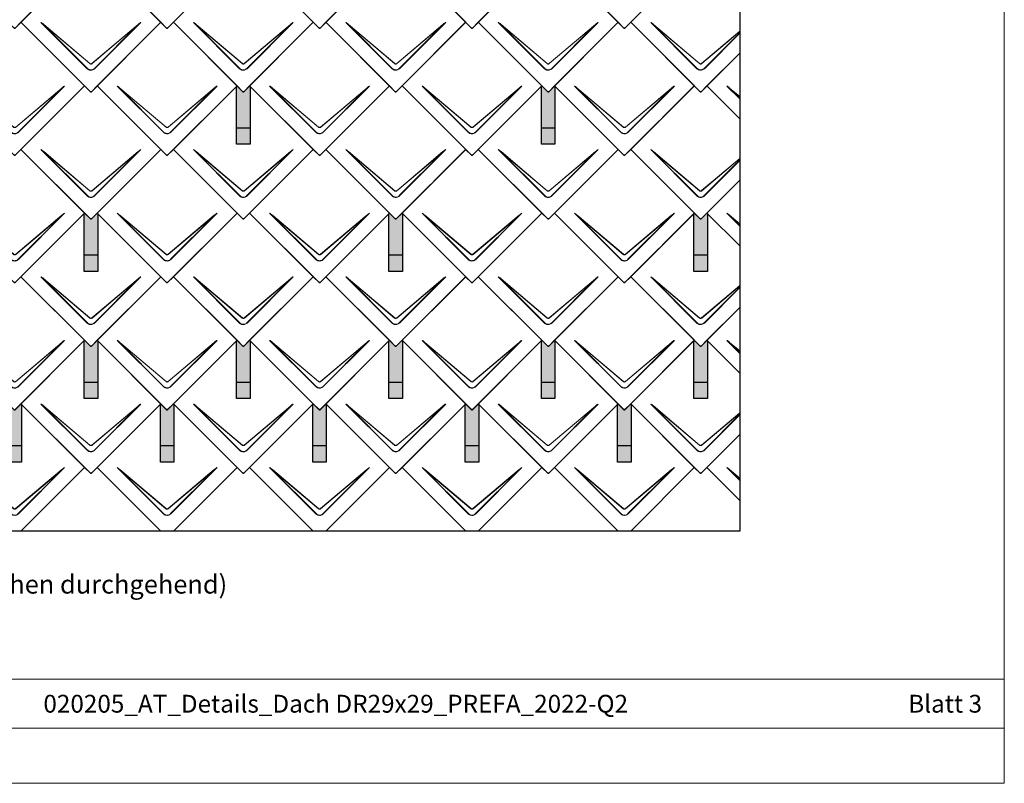
# Model space of a CAD drawing. Units: millimetres. Extents: x -19674 to 49424, y 0 to 4832.
# Drawn here: x -14068 to -11162, y 0 to 2254 of the extents above; entities that cross this region are included whole.
import ezdxf

# ---------------------------------------------------------------- set-up
doc = ezdxf.new("R2010")
doc.units = ezdxf.units.MM
for name, color, linetype, lineweight, true_color in [('01_PREFA-Dachprodukt', 7, 'Continuous', 25, 0xe1000f), ('02_PREFA-Schneefang', 7, 'Continuous', 25, 0xff7f7f), ('02_PREFA-Schneefang-schraffur', 7, 'Continuous', 25, 0xffb4b4), ('10_Blattrahmen', 7, 'Continuous', 20, 0x000000), ('99_Text_3_DE', 7, 'Continuous', 5, 0x505f69)]:
    doc.layers.add(name, color=color, linetype=linetype, lineweight=lineweight, true_color=true_color)
doc.layers.add('99_Text_2_DE', color=7, linetype='Continuous')
doc.styles.add('Arial', font='arial.ttf')
doc.styles.add('PREFA_Standard', font='arial.ttf', dxfattribs={"height": 20})

# ---------------------------------------------------------------- blocks, each defined once
blk = doc.blocks.new('A$C494C4690')
at = {"lineweight": 15}
for p, q in [((-11, 66), (-147.4, 202.4)), ((-3.3, 80.8), (-139.8, 196.1)), ((-139.8, 196.1), (-10.3, 66.6)), ((-139.3, 196.6), (-2.9, 81.3)), ((2.9, 81.3), (139.3, 196.6)), ((147.4, 202.4), (11, 66))]:
    blk.add_line(p, q, dxfattribs=at)
blk.add_lwpolyline([(10.3, 66.6), (139.8, 196.1), (3.3, 80.8)], dxfattribs=at)
for centre, major_axis, ratio, start_param, end_param in [((24.4, 30.6), (-171.9, 171.8), 0.015218, 5.996136, 6.258492), ((24.4, 30.7), (-172, 171.8), 0.024678, 5.996127, 6.236871), ((-24.4, 30.7), (172, 171.8), 0.024678, 0.046314, 0.287058), ((-24.4, 30.6), (171.9, 171.8), 0.015218, 0.024693, 0.287049)]:
    blk.add_ellipse(centre, major_axis=major_axis, ratio=ratio, start_param=start_param, end_param=end_param, dxfattribs=at)
for points, knots in [([(-11, 66), (-10.4, 65.3), (-9.7, 64.8), (-8, 63.6), (-7, 63), (-5.5, 62.4), (-5, 62.2), (-3, 61.6), (-1.5, 61.4), (0, 61.4), (1, 61.4), (2, 61.5), (4.5, 62), (6, 62.5), (8.7, 64), (9.9, 64.9), (11, 66)], [0, 0, 0, 0, 0.264872, 0.264872, 0.602333, 0.602333, 0.75934, 0.75934, 1.213385, 1.213385, 1.213385, 1.507612, 1.507612, 1.978375, 1.978375, 2.42677, 2.42677, 2.42677, 2.42677]), ([(-10.3, 66.6), (-9.7, 66), (-9.1, 65.5), (-7.6, 64.4), (-6.6, 63.8), (-5.2, 63.2), (-4.7, 63), (-2.9, 62.5), (-1.4, 62.3), (0, 62.3), (0.9, 62.3), (1.9, 62.3), (4.3, 62.8), (5.7, 63.3), (8.2, 64.8), (9.3, 65.6), (10.3, 66.6)], [0, 0, 0, 0, 0.264872, 0.264872, 0.602333, 0.602333, 0.75934, 0.75934, 1.213385, 1.213385, 1.213385, 1.507612, 1.507612, 1.978375, 1.978375, 2.42677, 2.42677, 2.42677, 2.42677]), ([(3.3, 80.8), (2.8, 80.4), (2.2, 80.1), (1, 79.8), (0.5, 79.7), (0, 79.7), (-0.5, 79.7), (-1.1, 79.8), (-2.2, 80.1), (-2.8, 80.4), (-3.3, 80.8)], [-0.6201633, -0.6201633, -0.6201633, -0.6201633, -0.4434917, -0.4434917, -0.3100816, -0.3100816, -0.3100816, -0.1707113, -0.1707113, 0, 0, 0, 0]), ([(-2.9, 81.3), (-2.5, 81), (-2.2, 80.8), (-1.1, 80.4), (-0.4, 80.2), (0.9, 80.3), (1.5, 80.5), (2.3, 80.9), (2.6, 81.1), (2.9, 81.3)], [0, 0, 0, 0, 0.1313185, 0.1313185, 0.3414281, 0.3414281, 0.514145, 0.514145, 0.6201633, 0.6201633, 0.6201633, 0.6201633])]:
    blk.add_open_spline(points, degree=3, knots=knots, dxfattribs=at)
blk = doc.blocks.new('Dachraute 29x29')
blk.add_lwpolyline([(0, 0), (204.9, -204.9), (206.4, -204.9), (207.9, -204.9), (412.8, 0), (225, 187.7), (207.9, 170.6), (206.4, 170.6), (204.9, 170.6), (187.7, 187.7)], close=True)
blk.add_blockref('A$C494C4690', (206.4, -202.9))
blk = doc.blocks.new('Dachraute')
blk.add_blockref('Dachraute 29x29', (263.7, 434.8))
blk = doc.blocks.new('A$C303698f2')
at = {"layer": '10_Blattrahmen'}
for p, q in [((666.01, -440.96), (28.02, -440.96)), ((28.02, -455.06), (666.01, -455.06))]:
    blk.add_line(p, q, dxfattribs=at)
blk.add_lwpolyline([(666.01, -470.92), (666.01, 0), (0, 0), (0, -470.92)], close=True, dxfattribs=at)

msp = doc.modelspace()

# ---------------------------------------------------------------- hatches: boundary and pattern name
at = {"layer": '02_PREFA-Schneefang-schraffur'}
h = msp.add_hatch(color=256, dxfattribs=at)
h.dxf.hatch_style = 1
h.paths.add_polyline_path([(-13388.045, 2057.599), (-13389.42, 2058.973), (-13406.545, 2041.848), (-13408.045, 2041.848), (-13409.545, 2041.848), (-13426.67, 2058.973), (-13428.045, 2057.598), (-13428.045, 1934.599), (-13388.045, 1934.599)])
h.paths.add_polyline_path([(-13388.045, 1934.599), (-13428.045, 1934.599), (-13428.045, 1886.599), (-13388.045, 1886.599)])
h = msp.add_hatch(color=256, dxfattribs=at)
h.dxf.hatch_style = 1
h.paths.add_polyline_path([(-12488.045, 2057.599), (-12489.42, 2058.973), (-12506.545, 2041.848), (-12508.045, 2041.848), (-12509.545, 2041.848), (-12526.67, 2058.973), (-12528.045, 2057.598), (-12528.045, 1934.599), (-12488.045, 1934.599)])
h.paths.add_polyline_path([(-12488.045, 1934.599), (-12528.045, 1934.599), (-12528.045, 1886.599), (-12488.045, 1886.599)])
h = msp.add_hatch(color=256, dxfattribs=at)
h.dxf.hatch_style = 1
h.paths.add_polyline_path([(-13838.045, 1682.099), (-13839.42, 1683.473), (-13856.545, 1666.348), (-13858.045, 1666.348), (-13859.545, 1666.348), (-13876.67, 1683.473), (-13878.045, 1682.098), (-13878.045, 1559.099), (-13838.045, 1559.099)])
h.paths.add_polyline_path([(-13838.045, 1559.099), (-13878.045, 1559.099), (-13878.045, 1511.099), (-13838.045, 1511.099)])
h = msp.add_hatch(color=256, dxfattribs=at)
h.dxf.hatch_style = 1
h.paths.add_polyline_path([(-12938.045, 1682.099), (-12939.42, 1683.473), (-12956.545, 1666.348), (-12958.045, 1666.348), (-12959.545, 1666.348), (-12976.67, 1683.473), (-12978.045, 1682.098), (-12978.045, 1559.099), (-12938.045, 1559.099)])
h.paths.add_polyline_path([(-12938.045, 1559.099), (-12978.045, 1559.099), (-12978.045, 1511.099), (-12938.045, 1511.099)])
h = msp.add_hatch(color=256, dxfattribs=at)
h.dxf.hatch_style = 1
h.paths.add_polyline_path([(-12038.045, 1682.099), (-12039.42, 1683.473), (-12056.545, 1666.348), (-12058.045, 1666.348), (-12059.545, 1666.348), (-12076.67, 1683.473), (-12078.045, 1682.098), (-12078.045, 1559.099), (-12038.045, 1559.099)])
h.paths.add_polyline_path([(-12038.045, 1559.099), (-12078.045, 1559.099), (-12078.045, 1511.099), (-12038.045, 1511.099)])
h = msp.add_hatch(color=256, dxfattribs=at)
h.dxf.hatch_style = 1
h.paths.add_polyline_path([(-13838.045, 1306.599), (-13839.42, 1307.973), (-13856.545, 1290.848), (-13858.045, 1290.848), (-13859.545, 1290.848), (-13876.67, 1307.973), (-13878.045, 1306.598), (-13878.045, 1183.599), (-13838.045, 1183.599)])
h.paths.add_polyline_path([(-13838.045, 1183.599), (-13878.045, 1183.599), (-13878.045, 1135.599), (-13838.045, 1135.599)])
h = msp.add_hatch(color=256, dxfattribs=at)
h.dxf.hatch_style = 1
h.paths.add_polyline_path([(-13388.045, 1306.599), (-13389.42, 1307.973), (-13406.545, 1290.848), (-13408.045, 1290.848), (-13409.545, 1290.848), (-13426.67, 1307.973), (-13428.045, 1306.598), (-13428.045, 1183.599), (-13388.045, 1183.599)])
h.paths.add_polyline_path([(-13388.045, 1183.599), (-13428.045, 1183.599), (-13428.045, 1135.599), (-13388.045, 1135.599)])
h = msp.add_hatch(color=256, dxfattribs=at)
h.dxf.hatch_style = 1
h.paths.add_polyline_path([(-12938.045, 1306.599), (-12939.42, 1307.973), (-12956.545, 1290.848), (-12958.045, 1290.848), (-12959.545, 1290.848), (-12976.67, 1307.973), (-12978.045, 1306.598), (-12978.045, 1183.599), (-12938.045, 1183.599)])
h.paths.add_polyline_path([(-12938.045, 1183.599), (-12978.045, 1183.599), (-12978.045, 1135.599), (-12938.045, 1135.599)])
h = msp.add_hatch(color=256, dxfattribs=at)
h.dxf.hatch_style = 1
h.paths.add_polyline_path([(-12488.045, 1306.599), (-12489.42, 1307.973), (-12506.545, 1290.848), (-12508.045, 1290.848), (-12509.545, 1290.848), (-12526.67, 1307.973), (-12528.045, 1306.598), (-12528.045, 1183.599), (-12488.045, 1183.599)])
h.paths.add_polyline_path([(-12488.045, 1183.599), (-12528.045, 1183.599), (-12528.045, 1135.599), (-12488.045, 1135.599)])
h = msp.add_hatch(color=256, dxfattribs=at)
h.dxf.hatch_style = 1
h.paths.add_polyline_path([(-12038.045, 1306.599), (-12039.42, 1307.973), (-12056.545, 1290.848), (-12058.045, 1290.848), (-12059.545, 1290.848), (-12076.67, 1307.973), (-12078.045, 1306.598), (-12078.045, 1183.599), (-12038.045, 1183.599)])
h.paths.add_polyline_path([(-12038.045, 1183.599), (-12078.045, 1183.599), (-12078.045, 1135.599), (-12038.045, 1135.599)])
h = msp.add_hatch(color=256, dxfattribs=at)
h.dxf.hatch_style = 1
h.paths.add_polyline_path([(-14063.045, 1118.849), (-14064.419, 1120.223), (-14081.545, 1103.098), (-14083.045, 1103.098), (-14084.545, 1103.098), (-14101.669, 1120.223), (-14103.045, 1118.848), (-14103.045, 995.849), (-14063.045, 995.849)])
h.paths.add_polyline_path([(-14063.045, 995.849), (-14103.045, 995.849), (-14103.045, 947.849), (-14063.045, 947.849)])
h = msp.add_hatch(color=256, dxfattribs=at)
h.dxf.hatch_style = 1
h.paths.add_polyline_path([(-13613.045, 1118.849), (-13614.419, 1120.223), (-13631.545, 1103.098), (-13633.045, 1103.098), (-13634.545, 1103.098), (-13651.669, 1120.223), (-13653.045, 1118.848), (-13653.045, 995.849), (-13613.045, 995.849)])
h.paths.add_polyline_path([(-13613.045, 995.849), (-13653.045, 995.849), (-13653.045, 947.849), (-13613.045, 947.849)])
h = msp.add_hatch(color=256, dxfattribs=at)
h.dxf.hatch_style = 1
h.paths.add_polyline_path([(-13163.045, 1118.849), (-13164.419, 1120.223), (-13181.545, 1103.098), (-13183.045, 1103.098), (-13184.545, 1103.098), (-13201.669, 1120.223), (-13203.045, 1118.848), (-13203.045, 995.849), (-13163.045, 995.849)])
h.paths.add_polyline_path([(-13163.045, 995.849), (-13203.045, 995.849), (-13203.045, 947.849), (-13163.045, 947.849)])
h = msp.add_hatch(color=256, dxfattribs=at)
h.dxf.hatch_style = 1
h.paths.add_polyline_path([(-12713.045, 1118.849), (-12714.419, 1120.223), (-12731.545, 1103.098), (-12733.045, 1103.098), (-12734.545, 1103.098), (-12751.669, 1120.223), (-12753.045, 1118.848), (-12753.045, 995.849), (-12713.045, 995.849)])
h.paths.add_polyline_path([(-12713.045, 995.849), (-12753.045, 995.849), (-12753.045, 947.849), (-12713.045, 947.849)])
h = msp.add_hatch(color=256, dxfattribs=at)
h.dxf.hatch_style = 1
h.paths.add_polyline_path([(-12263.045, 1118.849), (-12264.419, 1120.223), (-12281.545, 1103.098), (-12283.045, 1103.098), (-12284.545, 1103.098), (-12301.669, 1120.223), (-12303.045, 1118.848), (-12303.045, 995.849), (-12263.045, 995.849)])
h.paths.add_polyline_path([(-12263.045, 995.849), (-12303.045, 995.849), (-12303.045, 947.849), (-12263.045, 947.849)])

# ---------------------------------------------------------------- linework, layer by layer
at = {"layer": '01_PREFA-Dachprodukt'}
for p, q in [((-12076.67, 2434.473), (-12264.42, 2246.723)), ((-12264.42, 2246.723), (-12059.545, 2041.848)), ((-12056.545, 2041.848), (-11942.34, 2156.053)), ((-11942.34, 2156.053), (-12039.42, 2058.973)), ((-12076.67, 2058.973), (-12264.42, 1871.223)), ((-12059.545, 2041.848), (-12076.67, 2058.973)), ((-12058.045, 2041.848), (-12059.545, 2041.848)), ((-12059.545, 2041.848), (-12058.045, 2041.848)), ((-12056.545, 2041.848), (-12058.045, 2041.848)), ((-12058.045, 2041.848), (-12056.545, 2041.848)), ((-12039.42, 2058.973), (-12056.545, 2041.848)), ((-12039.42, 2058.973), (-11942.34, 1961.894)), ((-11942.34, 1961.894), (-12039.42, 2058.973)), ((-12264.42, 1871.223), (-12059.545, 1666.348)), ((-12056.545, 1666.348), (-11942.34, 1780.553)), ((-11942.34, 1780.553), (-12039.42, 1683.473)), ((-12076.67, 1683.473), (-12264.42, 1495.723)), ((-12059.545, 1666.348), (-12076.67, 1683.473)), ((-12058.045, 1666.348), (-12059.545, 1666.348)), ((-12059.545, 1666.348), (-12058.045, 1666.348)), ((-12056.545, 1666.348), (-12058.045, 1666.348)), ((-12058.045, 1666.348), (-12056.545, 1666.348)), ((-12039.42, 1683.473), (-12056.545, 1666.348)), ((-12039.42, 1683.473), (-11942.34, 1586.394)), ((-11942.34, 1586.394), (-12039.42, 1683.473)), ((-12264.42, 1495.723), (-12059.545, 1290.848)), ((-12056.545, 1290.848), (-11942.34, 1405.053)), ((-11942.34, 1405.053), (-12039.42, 1307.973)), ((-12076.67, 1307.973), (-12264.42, 1120.223)), ((-12059.545, 1290.848), (-12076.67, 1307.973)), ((-12058.045, 1290.848), (-12059.545, 1290.848)), ((-12059.545, 1290.848), (-12058.045, 1290.848)), ((-12056.545, 1290.848), (-12058.045, 1290.848)), ((-12058.045, 1290.848), (-12056.545, 1290.848)), ((-12039.42, 1307.973), (-12056.545, 1290.848)), ((-12039.42, 1307.973), (-11942.34, 1210.894)), ((-11942.34, 1210.894), (-12039.42, 1307.973)), ((-14064.419, 1120.223), (-14081.545, 1103.098)), ((-13876.669, 932.473), (-14064.419, 1120.223)), ((-13651.67, 1120.223), (-13839.42, 932.473)), ((-13634.545, 1103.098), (-13651.67, 1120.223)), ((-13614.419, 1120.223), (-13631.545, 1103.098)), ((-13426.669, 932.473), (-13614.419, 1120.223)), ((-13201.67, 1120.223), (-13389.42, 932.473)), ((-13184.545, 1103.098), (-13201.67, 1120.223)), ((-13164.419, 1120.223), (-13181.545, 1103.098)), ((-12976.669, 932.473), (-13164.419, 1120.223)), ((-12751.67, 1120.223), (-12939.42, 932.473)), ((-12734.545, 1103.098), (-12751.67, 1120.223)), ((-12714.419, 1120.223), (-12731.545, 1103.098)), ((-12526.669, 932.473), (-12714.419, 1120.223)), ((-12301.67, 1120.223), (-12489.42, 932.473)), ((-12284.545, 1103.098), (-12301.67, 1120.223)), ((-12264.419, 1120.223), (-12281.545, 1103.098)), ((-12264.42, 1120.223), (-12059.545, 915.348)), ((-12076.669, 932.473), (-12264.419, 1120.223)), ((-13633.045, 1103.098), (-13634.545, 1103.098)), ((-13631.545, 1103.098), (-13633.045, 1103.098)), ((-13183.045, 1103.098), (-13184.545, 1103.098)), ((-13181.545, 1103.098), (-13183.045, 1103.098)), ((-12733.045, 1103.098), (-12734.545, 1103.098)), ((-12731.545, 1103.098), (-12733.045, 1103.098)), ((-12283.045, 1103.098), (-12284.545, 1103.098)), ((-12281.545, 1103.098), (-12283.045, 1103.098)), ((-12056.545, 915.348), (-11942.34, 1029.553)), ((-11942.34, 1029.553), (-12039.42, 932.473)), ((-13876.67, 932.473), (-14064.42, 744.723)), ((-14064.419, 744.723), (-13876.669, 932.473)), ((-13859.545, 915.348), (-13876.67, 932.473)), ((-13839.42, 932.473), (-13856.545, 915.348)), ((-13839.42, 932.473), (-13651.67, 744.723)), ((-13651.67, 744.723), (-13839.42, 932.473)), ((-13426.67, 932.473), (-13614.42, 744.723)), ((-13614.419, 744.723), (-13426.669, 932.473)), ((-13409.545, 915.348), (-13426.67, 932.473)), ((-13389.42, 932.473), (-13406.545, 915.348)), ((-13389.42, 932.473), (-13201.67, 744.723)), ((-13201.67, 744.723), (-13389.42, 932.473)), ((-12976.67, 932.473), (-13164.42, 744.723)), ((-13164.419, 744.723), (-12976.669, 932.473)), ((-12959.545, 915.348), (-12976.67, 932.473)), ((-12939.42, 932.473), (-12956.545, 915.348)), ((-12939.42, 932.473), (-12751.67, 744.723)), ((-12751.67, 744.723), (-12939.42, 932.473)), ((-12526.67, 932.473), (-12714.42, 744.723)), ((-12714.419, 744.723), (-12526.669, 932.473)), ((-12509.545, 915.348), (-12526.67, 932.473)), ((-12489.42, 932.473), (-12506.545, 915.348)), ((-12489.42, 932.473), (-12301.67, 744.723)), ((-12301.67, 744.723), (-12489.42, 932.473)), ((-12076.67, 932.473), (-12264.42, 744.723)), ((-12264.419, 744.723), (-12076.669, 932.473)), ((-12059.545, 915.348), (-12076.67, 932.473)), ((-12039.42, 932.473), (-12056.545, 915.348)), ((-12039.42, 932.473), (-11942.34, 835.394)), ((-11942.34, 835.394), (-12039.42, 932.473)), ((-13858.045, 915.348), (-13859.545, 915.348)), ((-13856.545, 915.348), (-13858.045, 915.348)), ((-13408.045, 915.348), (-13409.545, 915.348)), ((-13406.545, 915.348), (-13408.045, 915.348)), ((-12958.045, 915.348), (-12959.545, 915.348)), ((-12956.545, 915.348), (-12958.045, 915.348)), ((-12508.045, 915.348), (-12509.545, 915.348)), ((-12506.545, 915.348), (-12508.045, 915.348)), ((-12058.045, 915.348), (-12059.545, 915.348)), ((-12059.545, 915.348), (-12058.045, 915.348)), ((-12056.545, 915.348), (-12058.045, 915.348)), ((-12058.045, 915.348), (-12056.545, 915.348))]:
    msp.add_line(p, q, dxfattribs=at)
at = {"layer": '01_PREFA-Dachprodukt', "lineweight": 15}
for p, q in [((-12069.023, 2109.81), (-12205.454, 2246.241)), ((-12061.336, 2124.677), (-12197.796, 2239.94)), ((-12197.796, 2239.94), (-12068.344, 2110.489)), ((-12197.374, 2240.442), (-12060.914, 2125.179)), ((-12055.176, 2125.179), (-11942.34, 2220.487)), ((-11942.34, 2219.629), (-12054.754, 2124.677)), ((-12047.745, 2110.489), (-11942.34, 2215.894)), ((-11942.34, 2214.537), (-12047.067, 2109.81)), ((-11942.34, 2020.377), (-11980.453, 2058.491)), ((-11942.34, 2026.465), (-11972.795, 2052.19)), ((-11972.795, 2052.19), (-11942.34, 2021.734)), ((-11972.373, 2052.692), (-11942.34, 2027.324)), ((-12069.023, 1734.31), (-12205.454, 1870.741)), ((-12061.336, 1749.177), (-12197.796, 1864.44)), ((-12197.796, 1864.44), (-12068.344, 1734.989)), ((-12197.374, 1864.942), (-12060.914, 1749.679)), ((-12055.176, 1749.679), (-11942.34, 1844.987)), ((-11942.34, 1844.129), (-12054.754, 1749.177)), ((-12047.745, 1734.989), (-11942.34, 1840.394)), ((-11942.34, 1839.037), (-12047.067, 1734.31)), ((-11942.34, 1644.877), (-11980.453, 1682.991)), ((-11942.34, 1650.965), (-11972.795, 1676.69)), ((-11972.795, 1676.69), (-11942.34, 1646.234)), ((-11972.373, 1677.192), (-11942.34, 1651.824)), ((-12069.023, 1358.81), (-12205.454, 1495.241)), ((-12061.336, 1373.677), (-12197.796, 1488.94)), ((-12197.796, 1488.94), (-12068.344, 1359.489)), ((-12197.374, 1489.442), (-12060.914, 1374.179)), ((-12055.176, 1374.179), (-11942.34, 1469.487)), ((-11942.34, 1468.629), (-12054.754, 1373.677)), ((-12047.745, 1359.489), (-11942.34, 1464.894)), ((-11942.34, 1463.537), (-12047.067, 1358.81)), ((-11942.34, 1269.377), (-11980.453, 1307.491)), ((-11942.34, 1275.465), (-11972.795, 1301.19)), ((-11972.795, 1301.19), (-11942.34, 1270.734)), ((-11972.373, 1301.692), (-11942.34, 1276.324)), ((-12069.023, 983.31), (-12205.454, 1119.741)), ((-12061.336, 998.177), (-12197.796, 1113.44)), ((-12197.796, 1113.44), (-12068.344, 983.989)), ((-12197.374, 1113.942), (-12060.914, 998.679)), ((-12055.176, 998.679), (-11942.34, 1093.987)), ((-11942.34, 1093.129), (-12054.754, 998.177)), ((-12047.745, 983.989), (-11942.34, 1089.394)), ((-11942.34, 1088.037), (-12047.067, 983.31)), ((-11942.34, 893.877), (-11980.453, 931.991)), ((-11942.34, 899.965), (-11972.795, 925.69)), ((-11972.795, 925.69), (-11942.34, 895.234)), ((-11972.373, 926.192), (-11942.34, 900.824))]:
    msp.add_line(p, q, dxfattribs=at)
at = {"layer": '01_PREFA-Dachprodukt'}
msp.add_lwpolyline([(-17119.406, 3546.528), (-11942.34, 3546.528), (-11942.34, 744.723), (-17119.406, 744.723)], close=True, dxfattribs=at)
at = {"layer": '01_PREFA-Dachprodukt', "lineweight": 15}
for centre, major_axis, ratio, start_param, end_param in [((-12033.636, 2074.423), (-171.934, 171.805), 0.01521789, 5.99613647, 6.25849189), ((-12033.636, 2074.504), (-171.975, 171.765), 0.02467766, 5.99612715, 6.23687121), ((-11808.636, 1886.673), (-171.934, 171.805), 0.01521789, 5.99613647, 6.25849189), ((-11808.636, 1886.754), (-171.975, 171.765), 0.02467766, 5.99612715, 6.23687121), ((-12033.636, 1698.923), (-171.934, 171.805), 0.01521789, 5.99613647, 6.25849189), ((-12033.636, 1699.004), (-171.975, 171.765), 0.02467766, 5.99612715, 6.23687121), ((-11808.636, 1511.173), (-171.934, 171.805), 0.01521789, 5.99613647, 6.25849189), ((-11808.636, 1511.254), (-171.975, 171.765), 0.02467766, 5.99612715, 6.23687121), ((-12033.636, 1323.423), (-171.934, 171.805), 0.01521789, 5.99613647, 6.25849189), ((-12033.636, 1323.504), (-171.975, 171.765), 0.02467766, 5.99612715, 6.23687121), ((-11808.636, 1135.673), (-171.934, 171.805), 0.01521789, 5.99613647, 6.25849189), ((-11808.636, 1135.754), (-171.975, 171.765), 0.02467766, 5.99612715, 6.23687121), ((-12033.636, 947.923), (-171.934, 171.805), 0.01521789, 5.99613647, 6.25849189), ((-12033.636, 948.004), (-171.975, 171.765), 0.02467766, 5.99612715, 6.23687121), ((-11808.636, 760.173), (-171.934, 171.805), 0.01521789, 5.99613647, 6.25849189), ((-11808.636, 760.254), (-171.975, 171.765), 0.02467766, 5.99612715, 6.23687121)]:
    msp.add_ellipse(centre, major_axis=major_axis, ratio=ratio, start_param=start_param, end_param=end_param, dxfattribs=at)
for points, knots in [([(-12054.754, 2124.677), (-12055.284, 2124.255), (-12055.894, 2123.937), (-12057.027, 2123.6), (-12057.532, 2123.526), (-12058.04, 2123.526), (-12058.571, 2123.525), (-12059.106, 2123.607), (-12060.229, 2123.956), (-12060.824, 2124.27), (-12061.336, 2124.677)], [-0.620163282, -0.620163282, -0.620163282, -0.620163282, -0.443491666, -0.443491666, -0.310081641, -0.310081641, -0.310081641, -0.170711264, -0.170711264, 0, 0, 0, 0]), ([(-12060.914, 2125.179), (-12060.58, 2124.897), (-12060.197, 2124.661), (-12059.143, 2124.213), (-12058.425, 2124.095), (-12057.152, 2124.186), (-12056.582, 2124.34), (-12055.746, 2124.754), (-12055.446, 2124.951), (-12055.176, 2125.179)], [0, 0, 0, 0, 0.131318492, 0.131318492, 0.34142808, 0.34142808, 0.514145042, 0.514145042, 0.620163282, 0.620163282, 0.620163282, 0.620163282]), ([(-12069.023, 2109.81), (-12068.399, 2109.186), (-12067.716, 2108.61), (-12066.06, 2107.441), (-12065.059, 2106.889), (-12063.538, 2106.253), (-12063.042, 2106.075), (-12061.079, 2105.48), (-12059.545, 2105.255), (-12058.031, 2105.256), (-12057.05, 2105.257), (-12056.059, 2105.352), (-12053.532, 2105.844), (-12052.036, 2106.382), (-12049.336, 2107.847), (-12048.124, 2108.753), (-12047.067, 2109.81)], [0, 0, 0, 0, 0.26487232, 0.26487232, 0.60233334, 0.60233334, 0.75934048, 0.75934048, 1.2133851, 1.2133851, 1.2133851, 1.50761187, 1.50761187, 1.9783747, 1.9783747, 2.4267702, 2.4267702, 2.4267702, 2.4267702]), ([(-12068.344, 2110.489), (-12067.771, 2109.891), (-12067.138, 2109.337), (-12065.596, 2108.214), (-12064.659, 2107.681), (-12063.229, 2107.068), (-12062.763, 2106.896), (-12060.912, 2106.322), (-12059.463, 2106.104), (-12058.032, 2106.105), (-12057.104, 2106.106), (-12056.168, 2106.198), (-12053.783, 2106.673), (-12052.373, 2107.193), (-12049.845, 2108.604), (-12048.717, 2109.476), (-12047.745, 2110.489)], [0, 0, 0, 0, 0.26487232, 0.26487232, 0.60233334, 0.60233334, 0.75934048, 0.75934048, 1.2133851, 1.2133851, 1.2133851, 1.50761187, 1.50761187, 1.9783747, 1.9783747, 2.4267702, 2.4267702, 2.4267702, 2.4267702]), ([(-12054.754, 1749.177), (-12055.284, 1748.755), (-12055.894, 1748.437), (-12057.027, 1748.1), (-12057.532, 1748.026), (-12058.04, 1748.026), (-12058.571, 1748.025), (-12059.106, 1748.107), (-12060.229, 1748.456), (-12060.824, 1748.77), (-12061.336, 1749.177)], [-0.620163282, -0.620163282, -0.620163282, -0.620163282, -0.443491666, -0.443491666, -0.310081641, -0.310081641, -0.310081641, -0.170711264, -0.170711264, 0, 0, 0, 0]), ([(-12060.914, 1749.679), (-12060.58, 1749.397), (-12060.197, 1749.161), (-12059.143, 1748.713), (-12058.425, 1748.595), (-12057.152, 1748.686), (-12056.582, 1748.84), (-12055.746, 1749.254), (-12055.446, 1749.451), (-12055.176, 1749.679)], [0, 0, 0, 0, 0.131318492, 0.131318492, 0.34142808, 0.34142808, 0.514145042, 0.514145042, 0.620163282, 0.620163282, 0.620163282, 0.620163282]), ([(-12069.023, 1734.31), (-12068.399, 1733.686), (-12067.716, 1733.11), (-12066.06, 1731.941), (-12065.059, 1731.389), (-12063.538, 1730.753), (-12063.042, 1730.575), (-12061.079, 1729.98), (-12059.545, 1729.755), (-12058.031, 1729.756), (-12057.05, 1729.757), (-12056.059, 1729.852), (-12053.532, 1730.344), (-12052.036, 1730.882), (-12049.336, 1732.347), (-12048.124, 1733.253), (-12047.067, 1734.31)], [0, 0, 0, 0, 0.26487232, 0.26487232, 0.60233334, 0.60233334, 0.75934048, 0.75934048, 1.2133851, 1.2133851, 1.2133851, 1.50761187, 1.50761187, 1.9783747, 1.9783747, 2.4267702, 2.4267702, 2.4267702, 2.4267702]), ([(-12068.344, 1734.989), (-12067.771, 1734.391), (-12067.138, 1733.837), (-12065.596, 1732.714), (-12064.659, 1732.181), (-12063.229, 1731.568), (-12062.763, 1731.396), (-12060.912, 1730.822), (-12059.463, 1730.604), (-12058.032, 1730.605), (-12057.104, 1730.606), (-12056.168, 1730.698), (-12053.783, 1731.173), (-12052.373, 1731.693), (-12049.845, 1733.104), (-12048.717, 1733.976), (-12047.745, 1734.989)], [0, 0, 0, 0, 0.26487232, 0.26487232, 0.60233334, 0.60233334, 0.75934048, 0.75934048, 1.2133851, 1.2133851, 1.2133851, 1.50761187, 1.50761187, 1.9783747, 1.9783747, 2.4267702, 2.4267702, 2.4267702, 2.4267702]), ([(-12054.754, 1373.677), (-12055.284, 1373.255), (-12055.894, 1372.937), (-12057.027, 1372.6), (-12057.532, 1372.526), (-12058.04, 1372.526), (-12058.571, 1372.525), (-12059.106, 1372.607), (-12060.229, 1372.956), (-12060.824, 1373.27), (-12061.336, 1373.677)], [-0.620163282, -0.620163282, -0.620163282, -0.620163282, -0.443491666, -0.443491666, -0.310081641, -0.310081641, -0.310081641, -0.170711264, -0.170711264, 0, 0, 0, 0]), ([(-12060.914, 1374.179), (-12060.58, 1373.897), (-12060.197, 1373.661), (-12059.143, 1373.213), (-12058.425, 1373.095), (-12057.152, 1373.186), (-12056.582, 1373.34), (-12055.746, 1373.754), (-12055.446, 1373.951), (-12055.176, 1374.179)], [0, 0, 0, 0, 0.131318492, 0.131318492, 0.34142808, 0.34142808, 0.514145042, 0.514145042, 0.620163282, 0.620163282, 0.620163282, 0.620163282]), ([(-12069.023, 1358.81), (-12068.399, 1358.186), (-12067.716, 1357.61), (-12066.06, 1356.441), (-12065.059, 1355.889), (-12063.538, 1355.253), (-12063.042, 1355.075), (-12061.079, 1354.48), (-12059.545, 1354.255), (-12058.031, 1354.256), (-12057.05, 1354.257), (-12056.059, 1354.352), (-12053.532, 1354.844), (-12052.036, 1355.382), (-12049.336, 1356.847), (-12048.124, 1357.753), (-12047.067, 1358.81)], [0, 0, 0, 0, 0.26487232, 0.26487232, 0.60233334, 0.60233334, 0.75934048, 0.75934048, 1.2133851, 1.2133851, 1.2133851, 1.50761187, 1.50761187, 1.9783747, 1.9783747, 2.4267702, 2.4267702, 2.4267702, 2.4267702]), ([(-12068.344, 1359.489), (-12067.771, 1358.891), (-12067.138, 1358.337), (-12065.596, 1357.214), (-12064.659, 1356.681), (-12063.229, 1356.068), (-12062.763, 1355.896), (-12060.912, 1355.322), (-12059.463, 1355.104), (-12058.032, 1355.105), (-12057.104, 1355.106), (-12056.168, 1355.198), (-12053.783, 1355.673), (-12052.373, 1356.193), (-12049.845, 1357.604), (-12048.717, 1358.476), (-12047.745, 1359.489)], [0, 0, 0, 0, 0.26487232, 0.26487232, 0.60233334, 0.60233334, 0.75934048, 0.75934048, 1.2133851, 1.2133851, 1.2133851, 1.50761187, 1.50761187, 1.9783747, 1.9783747, 2.4267702, 2.4267702, 2.4267702, 2.4267702]), ([(-12054.754, 998.177), (-12055.284, 997.755), (-12055.894, 997.437), (-12057.027, 997.1), (-12057.532, 997.026), (-12058.04, 997.026), (-12058.571, 997.025), (-12059.106, 997.107), (-12060.229, 997.456), (-12060.824, 997.77), (-12061.336, 998.177)], [-0.620163282, -0.620163282, -0.620163282, -0.620163282, -0.443491666, -0.443491666, -0.310081641, -0.310081641, -0.310081641, -0.170711264, -0.170711264, 0, 0, 0, 0]), ([(-12060.914, 998.679), (-12060.58, 998.397), (-12060.197, 998.161), (-12059.143, 997.713), (-12058.425, 997.595), (-12057.152, 997.686), (-12056.582, 997.84), (-12055.746, 998.254), (-12055.446, 998.451), (-12055.176, 998.679)], [0, 0, 0, 0, 0.131318492, 0.131318492, 0.34142808, 0.34142808, 0.514145042, 0.514145042, 0.620163282, 0.620163282, 0.620163282, 0.620163282]), ([(-12069.023, 983.31), (-12068.399, 982.686), (-12067.716, 982.11), (-12066.06, 980.941), (-12065.059, 980.389), (-12063.538, 979.753), (-12063.042, 979.575), (-12061.079, 978.98), (-12059.545, 978.755), (-12058.031, 978.756), (-12057.05, 978.757), (-12056.059, 978.852), (-12053.532, 979.344), (-12052.036, 979.882), (-12049.336, 981.347), (-12048.124, 982.253), (-12047.067, 983.31)], [0, 0, 0, 0, 0.26487232, 0.26487232, 0.60233334, 0.60233334, 0.75934048, 0.75934048, 1.2133851, 1.2133851, 1.2133851, 1.50761187, 1.50761187, 1.9783747, 1.9783747, 2.4267702, 2.4267702, 2.4267702, 2.4267702]), ([(-12068.344, 983.989), (-12067.771, 983.391), (-12067.138, 982.837), (-12065.596, 981.714), (-12064.659, 981.181), (-12063.229, 980.568), (-12062.763, 980.396), (-12060.912, 979.822), (-12059.463, 979.604), (-12058.032, 979.605), (-12057.104, 979.606), (-12056.168, 979.698), (-12053.783, 980.173), (-12052.373, 980.693), (-12049.845, 982.104), (-12048.717, 982.976), (-12047.745, 983.989)], [0, 0, 0, 0, 0.26487232, 0.26487232, 0.60233334, 0.60233334, 0.75934048, 0.75934048, 1.2133851, 1.2133851, 1.2133851, 1.50761187, 1.50761187, 1.9783747, 1.9783747, 2.4267702, 2.4267702, 2.4267702, 2.4267702])]:
    msp.add_open_spline(points, degree=3, knots=knots, dxfattribs=at)
at = {"layer": '02_PREFA-Schneefang'}
for points in [[(-13388.045, 2057.599), (-13388.045, 1886.599), (-13428.045, 1886.599), (-13428.045, 2057.599)], [(-12488.045, 2057.599), (-12488.045, 1886.599), (-12528.045, 1886.599), (-12528.045, 2057.599)], [(-13388.045, 1934.599), (-13428.045, 1934.599)], [(-12488.045, 1934.599), (-12528.045, 1934.599)], [(-13838.045, 1682.099), (-13838.045, 1511.099), (-13878.045, 1511.099), (-13878.045, 1682.099)], [(-12938.045, 1682.099), (-12938.045, 1511.099), (-12978.045, 1511.099), (-12978.045, 1682.099)], [(-12038.045, 1682.099), (-12038.045, 1511.099), (-12078.045, 1511.099), (-12078.045, 1682.099)], [(-13838.045, 1559.099), (-13878.045, 1559.099)], [(-12938.045, 1559.099), (-12978.045, 1559.099)], [(-12038.045, 1559.099), (-12078.045, 1559.099)], [(-13838.045, 1306.599), (-13838.045, 1135.599), (-13878.045, 1135.599), (-13878.045, 1306.599)], [(-13388.045, 1306.599), (-13388.045, 1135.599), (-13428.045, 1135.599), (-13428.045, 1306.599)], [(-12938.045, 1306.599), (-12938.045, 1135.599), (-12978.045, 1135.599), (-12978.045, 1306.599)], [(-12488.045, 1306.599), (-12488.045, 1135.599), (-12528.045, 1135.599), (-12528.045, 1306.599)], [(-12038.045, 1306.599), (-12038.045, 1135.599), (-12078.045, 1135.599), (-12078.045, 1306.599)], [(-13838.045, 1183.599), (-13878.045, 1183.599)], [(-13388.045, 1183.599), (-13428.045, 1183.599)], [(-12938.045, 1183.599), (-12978.045, 1183.599)], [(-12488.045, 1183.599), (-12528.045, 1183.599)], [(-12038.045, 1183.599), (-12078.045, 1183.599)], [(-14063.045, 1118.849), (-14063.045, 947.849), (-14103.045, 947.849), (-14103.045, 1118.849)], [(-13613.045, 1118.849), (-13613.045, 947.849), (-13653.045, 947.849), (-13653.045, 1118.849)], [(-13163.045, 1118.849), (-13163.045, 947.849), (-13203.045, 947.849), (-13203.045, 1118.849)], [(-12713.045, 1118.849), (-12713.045, 947.849), (-12753.045, 947.849), (-12753.045, 1118.849)], [(-12263.045, 1118.849), (-12263.045, 947.849), (-12303.045, 947.849), (-12303.045, 1118.849)], [(-14063.045, 995.849), (-14103.045, 995.849)], [(-13613.045, 995.849), (-13653.045, 995.849)], [(-13163.045, 995.849), (-13203.045, 995.849)], [(-12713.045, 995.849), (-12753.045, 995.849)], [(-12263.045, 995.849), (-12303.045, 995.849)]]:
    msp.add_lwpolyline(points, dxfattribs=at)

# ---------------------------------------------------------------- block references
at = {"xscale": 10.26107288305599, "yscale": 10.26107288305599, "zscale": 10.26107288305599}
msp.add_blockref('A$C303698f2', (-17995.546, 4832.096), dxfattribs=at)
at = {"layer": '01_PREFA-Dachprodukt'}
for name, p in [('Dachraute', (-14553.114, 1999.66)), ('Dachraute', (-14103.114, 1999.66)), ('Dachraute', (-13653.114, 1999.66)), ('Dachraute', (-13203.114, 1999.66)), ('Dachraute', (-12753.114, 1999.66)), ('Dachraute', (-14328.114, 1811.91)), ('Dachraute', (-13878.114, 1811.91)), ('Dachraute', (-13428.114, 1811.91)), ('Dachraute', (-12978.114, 1811.91)), ('Dachraute', (-14553.114, 1624.16)), ('Dachraute', (-14103.114, 1624.16)), ('Dachraute', (-13653.114, 1624.16)), ('Dachraute', (-13203.114, 1624.16)), ('Dachraute', (-12753.114, 1624.16)), ('Dachraute', (-14328.114, 1436.41)), ('Dachraute', (-13878.114, 1436.41)), ('Dachraute', (-13428.114, 1436.41)), ('Dachraute', (-12978.114, 1436.41)), ('Dachraute', (-14553.114, 1248.66)), ('Dachraute', (-14103.114, 1248.66)), ('Dachraute', (-13653.114, 1248.66)), ('Dachraute', (-13203.114, 1248.66)), ('Dachraute', (-12753.114, 1248.66)), ('Dachraute', (-14328.114, 1060.91)), ('Dachraute', (-13878.114, 1060.91)), ('Dachraute', (-13428.114, 1060.91)), ('Dachraute', (-12978.114, 1060.91)), ('Dachraute', (-14553.114, 873.16)), ('Dachraute', (-14103.114, 873.16)), ('Dachraute', (-13653.114, 873.16)), ('Dachraute', (-13203.114, 873.16)), ('Dachraute', (-12753.114, 873.16)), ('Dachraute', (-14328.114, 685.41)), ('Dachraute', (-13878.114, 685.41)), ('Dachraute', (-13428.114, 685.41)), ('Dachraute', (-12978.114, 685.41)), ('A$C494C4690', (-14083.045, 729.598)), ('A$C494C4690', (-13633.045, 729.598)), ('A$C494C4690', (-13183.045, 729.598)), ('A$C494C4690', (-12733.045, 729.598)), ('A$C494C4690', (-12283.045, 729.598))]:
    msp.add_blockref(name, p, dxfattribs=at)

# ---------------------------------------------------------------- texts
at = {"layer": '99_Text_2_DE', "style": 'Arial'}
for s, width, insert, char_height, attachment_point in [('020205_AT_Details_Dach DR29x29_PREFA_2022-Q2', 2501.75207, (-13135.268, 234.951), 52.59431, 5), ('Blatt 3', 323.10691, (-11227.325, 234.951), 52.5943, 6)]:
    msp.add_mtext_dynamic_manual_height_columns(s, width=width, gutter_width=12.5, heights=[0], dxfattribs=dict(at, insert=insert, char_height=char_height, attachment_point=attachment_point))
at = {"layer": '99_Text_3_DE', "ltscale": 20, "insert": (-15936.406, 615.11), "char_height": 55, "width": 4271.26194, "attachment_point": 1, "style": 'PREFA_Standard'}
msp.add_mtext('Verlegeschema DR29 1 (3 Stk./m² – ersten beiden Reihen durchgehend)', dxfattribs=at)

doc.saveas('drawing.dxf')
